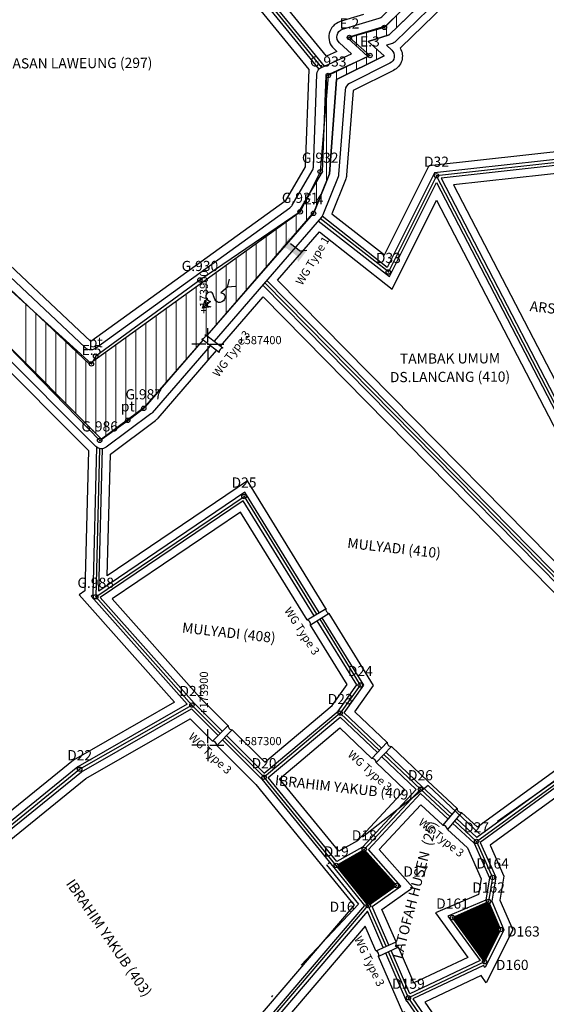
# Model space of a CAD drawing. Units: inches. Extents: x -394 to 7752, y 2694 to 8634.
# Drawn here: x 6416 to 6447, y 6843 to 6902 of the extents above; entities that cross this region are included whole.
import ezdxf
from ezdxf.enums import TextEntityAlignment as Align

# ---------------------------------------------------------------- set-up
doc = ezdxf.new("R2010")
doc.units = ezdxf.units.IN
doc.header["$MEASUREMENT"] = 0
doc.linetypes.add('DASHDOT', pattern=[1, 0.5, -0.25, 0, -0.25])
for name, color, linetype in [('BANGUNAN', 5, 'Continuous'), ('BATAS DESA', 6, 'Continuous'), ('BULAT1', 7, 'Continuous'), ('Double', 144, 'Continuous'), ('Grid', 7, 'Continuous'), ('Nama 1', 7, 'Continuous'), ('PATOK1', 7, 'Continuous'), ('Sal_existing', 7, 'Continuous'), ('tambak', 4, 'Continuous'), ('Tanggul', 7, 'Continuous')]:
    doc.layers.add(name, color=color, linetype=linetype)
doc.styles.add('L100', font='simplex.shx', dxfattribs={"height": 2.54})
doc.styles.add('L80', font='simplex.shx', dxfattribs={"height": 2.03})

msp = doc.modelspace()

# ---------------------------------------------------------------- hatches: boundary and pattern name
at = {"layer": 'BATAS DESA'}
h = msp.add_hatch(color=6, dxfattribs=at)
h.paths.add_polyline_path([(6431.781, 6889.007), (6431.26, 6888.319), (6431.643, 6888.346), (6431.858, 6888.63)])
h.paths.add_polyline_path([(6432.452, 6888.182), (6432.234, 6887.898), (6432.311, 6887.521), (6432.833, 6888.209)])
msp.add_hatch(color=6, dxfattribs=at).paths.add_polyline_path([(6431.86, 6888.631), (6431.642, 6888.345), (6432.233, 6887.897), (6432.452, 6888.182)])

# ---------------------------------------------------------------- linework, layer by layer
at = {"layer": 'BANGUNAN', "lineweight": -3}
for points in [[(6428.576, 6886.068), (6428.089, 6886.022), (6428.213, 6886.496)], [(6428.089, 6886.022), (6427.694, 6885.687)], [(6427.069, 6885.158), (6426.598, 6884.758)]]:
    msp.add_lwpolyline(points, dxfattribs=at)
msp.add_lwpolyline([(6426.598, 6884.758), (6426.756, 6885.243), (6426.789, 6884.92), (6427.102, 6884.835)], close=True, dxfattribs=at)
msp.add_open_spline([(6427.694, 6885.687), (6427.786, 6885.654), (6427.964, 6885.59), (6427.942, 6885.22), (6427.513, 6884.997), (6427.273, 6885.381), (6427.189, 6885.831), (6426.736, 6885.625), (6426.822, 6885.281), (6426.985, 6885.2), (6427.069, 6885.158)], degree=3, knots=[0, 0, 0, 0, 2.19934, 4.268021, 7.681409, 11.019393, 13.992759, 16.863103, 18.986773, 21.280737, 21.280737, 21.280737, 21.280737], dxfattribs=at)
at = {"layer": 'BATAS DESA', "color": 6}
for p, q in [((6431.86, 6888.631), (6432.452, 6888.182)), ((6432.833, 6888.209), (6432.449, 6888.182))]:
    msp.add_line(p, q, dxfattribs=at)
at = {"layer": 'BATAS DESA', "linetype": 'DASHDOT', "lineweight": 30, "ltscale": 10}
msp.add_lwpolyline([(6448.338, 6856.919), (6443.169, 6853.296), (6440.102, 6856.188), (6434.024, 6851.437), (6435.928, 6849.084), (6422.069, 6834.341)], dxfattribs=at)
at = {"layer": 'BATAS DESA', "linetype": 'DASHDOT', "lineweight": 5, "ltscale": 10}
msp.add_lwpolyline([(6448.338, 6856.919), (6443.169, 6853.296), (6440.102, 6856.188), (6434.024, 6851.437), (6435.928, 6849.084), (6422.069, 6834.341)], dxfattribs=at)
at = {"layer": 'BULAT1', "color": 1, "ltscale": 10}
for centre in [(6437.479, 6901.57), (6435.388, 6900.965), (6436.615, 6899.887), (6434.119, 6898.69), (6433.639, 6892.93), (6440.599, 6892.69), (6432.439, 6890.53), (6433.244, 6890.44), (6437.719, 6886.93), (6426.439, 6886.45), (6419.946, 6881.425), (6420.199, 6881.89), (6423.079, 6878.77), (6422.119, 6878.05), (6420.439, 6876.85), (6429.079, 6873.49), (6420.199, 6867.49), (6436.039, 6862.21), (6425.959, 6861.01), (6434.839, 6860.53), (6419.239, 6857.17), (6430.279, 6856.69), (6439.639, 6855.97), (6442.999, 6852.85), (6436.279, 6852.37), (6434.599, 6851.41), (6438.199, 6850.21), (6443.959, 6850.69), (6436.519, 6849.01), (6443.719, 6849.25), (6441.559, 6848.29), (6444.439, 6847.57), (6443.479, 6845.65), (6438.919, 6843.49)]:
    msp.add_circle(centre, 0.132, dxfattribs=at)
for p in [(6437.479, 6901.57), (6435.388, 6900.965), (6436.615, 6899.887), (6434.119, 6898.69), (6433.639, 6892.93), (6440.599, 6892.69), (6432.439, 6890.53), (6433.244, 6890.44), (6437.719, 6886.93), (6426.439, 6886.45), (6420.199, 6881.89), (6419.946, 6881.425), (6423.079, 6878.77), (6422.119, 6878.05), (6420.439, 6876.85), (6429.079, 6873.49), (6420.199, 6867.49), (6436.039, 6862.21), (6425.959, 6861.01), (6434.839, 6860.53), (6419.239, 6857.17), (6430.279, 6856.69), (6439.639, 6855.97), (6442.999, 6852.85), (6436.279, 6852.37), (6434.599, 6851.41), (6443.959, 6850.69), (6438.199, 6850.21), (6443.719, 6849.25), (6436.519, 6849.01), (6441.559, 6848.29), (6444.439, 6847.57), (6443.479, 6845.65), (6438.919, 6843.49)]:
    msp.add_point(p, dxfattribs=at)
at = {"layer": 'Double', "color": 6}
for p, q in [((6427.586, 6882.104), (6426.545, 6882.915)), ((6426.771, 6883.196), (6427.812, 6882.384)), ((6432.867, 6866.105), (6433.991, 6866.797)), ((6434.175, 6866.488), (6433.051, 6865.796)), ((6427.198, 6858.843), (6428.126, 6859.781)), ((6428.378, 6859.524), (6427.449, 6858.586)), ((6436.74, 6857.817), (6437.641, 6858.782)), ((6437.9, 6858.532), (6436.999, 6857.567)), ((6440.983, 6853.807), (6441.835, 6854.816)), ((6442.106, 6854.579), (6441.255, 6853.571)), ((6436.983, 6846.298), (6438.184, 6846.845)), ((6438.328, 6846.515), (6437.127, 6845.968))]:
    msp.add_line(p, q, dxfattribs=at)
at = {"layer": 'Double', "color": 144}
for points in [[(6433.571, 6899.075), (6420.9, 6914.562), (6425.613, 6918.035), (6427.158, 6919.139), (6423.179, 6925.693), (6418.71, 6929.692), (6417.843, 6929.475), (6407.901, 6926.871), (6407.199, 6924.647), (6411.077, 6919.8), (6406.505, 6914.987), (6410.84, 6908.002), (6403.552, 6902.763)], [(6433.888, 6899.256), (6421.418, 6914.497), (6425.824, 6917.744), (6427.639, 6919.04), (6427.637, 6919.045), (6432.404, 6922.677), (6434.556, 6919.807), (6439.354, 6922.926), (6442.935, 6917.417), (6443.89, 6917.894), (6444.44, 6916.978), (6438.837, 6912.893)], [(6455.618, 6917.68), (6462.91, 6907.606), (6459.796, 6905.21), (6461.265, 6903.006), (6458.738, 6898.87), (6457.589, 6898.87), (6449.18, 6893.824), (6440.482, 6892.858), (6437.656, 6887.207), (6433.759, 6890.265)], [(6455.636, 6883.441), (6453.767, 6885.725), (6453.745, 6885.709), (6449.143, 6893.458), (6440.879, 6892.54), (6450.485, 6874.031), (6456.329, 6879.874), (6457.845, 6880.74), (6455.864, 6883.162)], [(6433.527, 6889.99), (6437.781, 6886.652), (6440.602, 6892.293), (6450.392, 6873.429), (6450.442, 6873.478), (6455.953, 6868.206), (6459.56, 6871.333), (6464.338, 6867.272), (6470.352, 6870.639), (6475.878, 6867.036), (6478.535, 6868.727), (6480.094, 6868.059), (6484.301, 6863.617), (6484.137, 6863.288), (6483.181, 6862.571), (6479.988, 6856.922), (6482.387, 6853.323), (6479.098, 6847.686), (6475.432, 6844.478), (6472.782, 6848.306)], [(6472.577, 6848.602), (6471.185, 6850.612), (6468.626, 6851.124), (6466.199, 6848.94), (6459.854, 6848), (6458.141, 6849.468), (6455.997, 6848.277), (6448.515, 6856.695), (6453.56, 6862.942), (6430.438, 6886.423)], [(6430.202, 6886.15), (6453.078, 6862.918), (6448.154, 6856.821), (6443.013, 6853.082), (6441.796, 6854.212)], [(6420.248, 6876.45), (6420.021, 6867.587), (6419.928, 6867.524), (6425.677, 6861.056), (6419.137, 6857.319), (6411.58, 6851.179), (6409.637, 6853.399)], [(6433.577, 6866.542), (6429.133, 6873.744), (6420.388, 6867.835), (6420.606, 6876.356)], [(6433.27, 6866.354), (6429.024, 6873.236), (6420.47, 6867.456), (6426.09, 6861.133), (6427.786, 6859.437)], [(6437.311, 6858.429), (6435.076, 6860.552), (6436.255, 6862.202), (6433.766, 6866.236)], [(6434.705, 6860.653), (6435.823, 6862.217), (6433.459, 6866.047)], [(6407.601, 6846.287), (6411.683, 6850.799), (6419.341, 6857.021), (6425.929, 6860.785), (6427.533, 6859.181)], [(6428.04, 6859.183), (6430.289, 6856.934), (6434.705, 6860.653)], [(6437.327, 6857.918), (6439.385, 6855.962), (6436.166, 6852.512), (6434.642, 6851.642), (6430.53, 6856.666), (6434.832, 6860.288), (6437.066, 6858.166)], [(6427.787, 6858.927), (6430.145, 6856.569)], [(6439.763, 6856.1), (6437.572, 6858.181)], [(6430.145, 6856.569), (6434.459, 6851.296)], [(6466.443, 6830.511), (6467.477, 6831.724), (6456.73, 6843.188), (6456.974, 6845.145), (6455.804, 6847.953), (6448.253, 6856.448), (6443.222, 6852.79), (6444.145, 6850.713), (6443.905, 6849.272), (6444.637, 6847.564), (6443.507, 6845.304), (6443.421, 6845.423), (6439.187, 6843.418), (6443.864, 6836.637)], [(6437.744, 6846.644), (6436.742, 6848.948), (6438.466, 6850.18), (6436.522, 6852.367), (6439.648, 6855.716), (6441.3, 6854.182)], [(6441.532, 6854.457), (6439.762, 6856.101)], [(6441.564, 6853.937), (6442.849, 6852.743), (6443.772, 6850.666), (6443.551, 6849.339), (6441.281, 6848.366), (6443.206, 6845.719), (6439.01, 6843.732), (6437.887, 6846.314)], [(6434.459, 6851.297), (6436.285, 6849.013), (6426.545, 6837.61), (6422.85, 6833.71)], [(6437.416, 6846.495), (6436.469, 6848.674), (6426.91, 6837.483), (6431.572, 6831.337)], [(6435.387, 6829.34), (6443.48, 6836.558), (6438.858, 6843.262), (6438.828, 6843.247), (6437.559, 6846.165)]]:
    msp.add_lwpolyline(points, dxfattribs=at)
at = {"layer": 'Double', "color": 6}
for points in [[(6455.271, 6883.128), (6453.681, 6885.071), (6453.6, 6885.012), (6448.889, 6892.947), (6441.628, 6892.14), (6450.609, 6874.834), (6456.035, 6880.259), (6457.114, 6880.876), (6455.499, 6882.85)], [(6454.202, 6862.973), (6431.091, 6886.444), (6433.59, 6889.33), (6437.948, 6885.911), (6440.61, 6891.236), (6450.268, 6872.626)], [(6427.67, 6882.495), (6430.224, 6885.443), (6452.435, 6862.886), (6447.82, 6857.172), (6443.05, 6853.703), (6442.106, 6854.579)], [(6432.862, 6866.102), (6428.878, 6872.558), (6421.193, 6867.365), (6426.439, 6861.463), (6428.126, 6859.776)], [(6437.641, 6858.778), (6435.709, 6860.613), (6436.831, 6862.183), (6434.175, 6866.488)], [(6428.378, 6859.524), (6430.317, 6857.585), (6434.35, 6860.981), (6435.247, 6862.236), (6433.051, 6865.796)], [(6408.304, 6846.349), (6412.014, 6850.449), (6419.613, 6856.623), (6425.849, 6860.187), (6427.195, 6858.84)], [(6436.999, 6857.567), (6438.71, 6855.942), (6435.865, 6852.893), (6434.756, 6852.26), (6431.202, 6856.604), (6434.812, 6859.645), (6436.738, 6857.815)], [(6427.449, 6858.586), (6429.789, 6856.246), (6434.086, 6850.995), (6435.663, 6849.023), (6426.188, 6837.931), (6422.815, 6834.371), (6415.787, 6840.377)], [(6441.842, 6854.824), (6440.091, 6856.451), (6437.9, 6858.532)], [(6466.085, 6830.831), (6466.834, 6831.709), (6456.225, 6843.024), (6456.482, 6845.078), (6455.392, 6847.694), (6448.183, 6855.804), (6443.819, 6852.63), (6444.642, 6850.777), (6444.402, 6849.332), (6445.166, 6847.548), (6443.584, 6844.384), (6443.267, 6844.819), (6439.903, 6843.226), (6444.25, 6836.922), (6445.716, 6835.059)], [(6438.18, 6846.843), (6437.337, 6848.783), (6439.18, 6850.099), (6437.171, 6852.359), (6439.672, 6855.038), (6440.989, 6853.815)], [(6441.254, 6853.57), (6442.451, 6852.458), (6443.275, 6850.603), (6443.121, 6849.677), (6440.538, 6848.571), (6442.477, 6845.905), (6439.252, 6844.378), (6438.324, 6846.513)], [(6435.345, 6829.945), (6442.845, 6836.635), (6438.694, 6842.653), (6438.585, 6842.601), (6437.123, 6845.966)]]:
    msp.add_lwpolyline(points, dxfattribs=at)
for points in [[(6392.931, 6878.347), (6397.148, 6881.516), (6408.037, 6887.992, 0.000062), (6408.037, 6887.992), (6419.763, 6876.25), (6419.548, 6867.846), (6419.205, 6867.615), (6424.925, 6861.179), (6418.864, 6857.716), (6411.636, 6851.843), (6409.995, 6853.719)], [(6433.986, 6866.794), (6429.279, 6874.422), (6420.891, 6868.754), (6421.078, 6876.036), (6423.787, 6878.045, 0.054771), (6423.94, 6878.188), (6427.434, 6882.222)], [(6436.979, 6846.296), (6436.335, 6847.778), (6427.526, 6837.465), (6431.608, 6832.084, 0.23108), (6431.984, 6831.894, -0.144641), (6432.803, 6831.64), (6435.345, 6829.945)]]:
    msp.add_lwpolyline(points, format="xyb", dxfattribs=at)
at = {"layer": 'Double', "color": 144}
for points in [[(6436.241, 6852.141), (6434.871, 6851.358), (6436.553, 6849.255), (6437.931, 6850.24)], [(6444.24, 6847.576), (6443.45, 6845.995), (6441.837, 6848.213), (6443.637, 6848.984)]]:
    msp.add_lwpolyline(points, close=True, dxfattribs=at)
at = {"layer": 'Double', "color": 6}
for centre, radius, start, end in [((6426.525, 6883.162), 0.248, 274.62111, 7.70753), ((6427.847, 6882.125), 0.262, 97.7239, 184.65531), ((6434.23, 6866.73), 0.248, 164.15038, 257.23679), ((6432.795, 6865.854), 0.262, 347.25317, 74.18458), ((6428.374, 6859.772), 0.248, 177.82683, 270.91325), ((6427.188, 6858.582), 0.262, 0.92962, 87.86103), ((6437.889, 6858.78), 0.248, 179.51331, 272.59973), ((6436.738, 6857.555), 0.262, 2.6161, 89.54751), ((6442.083, 6854.826), 0.248, 182.34729, 275.43371), ((6440.994, 6853.546), 0.262, 5.45008, 92.38149), ((6438.413, 6846.748), 0.248, 157.03058, 250.117), ((6436.881, 6846.057), 0.262, 340.13337, 67.06478)]:
    msp.add_arc(centre, radius, start, end, dxfattribs=at)
at = {"layer": 'Grid', "color": 3, "linetype": 'DASHDOT', "lineweight": 30, "ltscale": 10}
for points in [[(6426.919, 6882.73), (6426.919, 6883.57)], [(6426.799, 6882.61), (6425.959, 6882.61)], [(6426.919, 6882.49), (6426.919, 6881.65)], [(6427.039, 6882.61), (6427.879, 6882.61)], [(6426.919, 6858.73), (6426.919, 6859.57)], [(6426.799, 6858.61), (6425.959, 6858.61)], [(6426.919, 6858.49), (6426.919, 6857.65)], [(6427.039, 6858.61), (6427.879, 6858.61)]]:
    msp.add_lwpolyline(points, dxfattribs=at)
for p in [(6426.919, 6882.61), (6426.919, 6858.61)]:
    msp.add_point(p, dxfattribs=at)
at = {"layer": 'Sal_existing', "color": 1, "lineweight": 30}
for p, q in [((6455.54, 6918.374), (6437.776, 6901.133)), ((6437.572, 6901.663), (6446.72, 6910.643)), ((6435.256, 6900.965), (6437.572, 6901.663)), ((6436.495, 6899.832), (6435.256, 6900.965)), ((6437.776, 6901.133), (6436.511, 6900.728)), ((6436.511, 6900.728), (6437.473, 6899.869)), ((6433.987, 6898.695), (6436.495, 6899.832)), ((6437.473, 6899.869), (6434.62, 6898.448)), ((6433.771, 6892.93), (6433.987, 6898.695)), ((6434.62, 6898.448), (6434.192, 6892.815)), ((6406.174, 6894.269), (6419.814, 6881.425)), ((6432.33, 6890.455), (6433.771, 6892.93)), ((6434.192, 6892.815), (6433.293, 6890.563)), ((6419.814, 6881.425), (6432.33, 6890.455)), ((6433.293, 6890.563), (6426.855, 6883.13)), ((6420.546, 6876.926), (6407.882, 6889.608)), ((6426.619, 6882.857), (6423.165, 6878.869)), ((6423.165, 6878.869), (6420.546, 6876.926))]:
    msp.add_line(p, q, dxfattribs=at)
at = {"layer": 'Sal_existing', "color": 1, "lineweight": -3, "ltscale": 10}
for points in [[(6446.668, 6910.69), (6437.479, 6901.57), (6435.388, 6900.965), (6436.615, 6899.887), (6434.119, 6898.69), (6433.639, 6892.93), (6432.439, 6890.53), (6426.439, 6886.45), (6420.199, 6881.89), (6419.946, 6881.425), (6409.463, 6890.937), (6406.174, 6894.269), (6402.919, 6902.53), (6400.039, 6906.61), (6393.062, 6914.223), (6391.639, 6916.45), (6383.239, 6928.93), (6381.038, 6930.19), (6377.959, 6940.45), (6376.519, 6940.21), (6375.559, 6939.01)], [(6426.868, 6883.12), (6433.244, 6890.44), (6434.192, 6892.815), (6434.62, 6898.448), (6437.473, 6899.869), (6436.511, 6900.728), (6437.776, 6901.133), (6450.209, 6913.108), (6455.405, 6918.477)], [(6388.773, 6877.611), (6391.879, 6879.01), (6396.439, 6882.37), (6407.239, 6888.85), (6408.014, 6889.608), (6420.439, 6876.85), (6422.119, 6878.05), (6423.079, 6878.77), (6426.631, 6882.848)]]:
    msp.add_lwpolyline(points, dxfattribs=at)
at = {"layer": 'Sal_existing', "color": 92, "lineweight": 5}
for points in [[(6438.21, 6901.554), (6438.21, 6902.288)], [(6437.61, 6901.08), (6437.61, 6901.699)], [(6435.81, 6900.459), (6435.81, 6901.132)], [(6436.41, 6899.911), (6436.41, 6901.312)], [(6437.01, 6900.888), (6437.01, 6901.493)], [(6436.41, 6899.339), (6436.41, 6899.794)], [(6437.01, 6899.638), (6437.01, 6900.283)], [(6435.21, 6898.741), (6435.21, 6899.249)], [(6435.81, 6899.04), (6435.81, 6899.521)], [(6434.01, 6892.358), (6434.01, 6898.705)], [(6434.61, 6898.306), (6434.61, 6898.977)], [(6433.41, 6890.855), (6433.41, 6892.309)], [(6432.81, 6890.005), (6432.81, 6891.279)], [(6432.21, 6889.312), (6432.21, 6890.369)], [(6431.61, 6888.619), (6431.61, 6889.936)], [(6431.01, 6887.926), (6431.01, 6889.503)], [(6429.81, 6886.541), (6429.81, 6888.637)], [(6430.41, 6887.234), (6430.41, 6889.07)], [(6429.21, 6885.848), (6429.21, 6888.204)], [(6428.61, 6885.155), (6428.61, 6887.771)], [(6427.41, 6883.77), (6427.41, 6886.906)], [(6428.01, 6884.462), (6428.01, 6887.339)], [(6426.81, 6883.077), (6426.81, 6886.473)], [(6425.61, 6881.691), (6425.61, 6885.607)], [(6426.21, 6882.384), (6426.21, 6886.04)], [(6416.01, 6881.469), (6416.01, 6885.007)], [(6425.01, 6880.998), (6425.01, 6885.174)], [(6416.61, 6880.869), (6416.61, 6884.442)], [(6424.41, 6880.306), (6424.41, 6884.741)], [(6417.21, 6880.268), (6417.21, 6883.878)], [(6423.21, 6878.92), (6423.21, 6883.875)], [(6423.81, 6879.613), (6423.81, 6884.308)], [(6417.81, 6879.667), (6417.81, 6883.313)], [(6422.61, 6878.457), (6422.61, 6883.442)], [(6418.41, 6879.066), (6418.41, 6882.748)], [(6422.01, 6878.012), (6422.01, 6883.01)], [(6419.01, 6878.465), (6419.01, 6882.183)], [(6420.81, 6877.122), (6420.81, 6882.144)], [(6421.41, 6877.567), (6421.41, 6882.577)], [(6419.61, 6877.864), (6419.61, 6881.618)], [(6420.21, 6877.264), (6420.21, 6881.711)]]:
    msp.add_lwpolyline(points, dxfattribs=at)
at = {"layer": 'tambak', "lineweight": -3, "ltscale": 10}
for points in [[(6427.399, 6919.09), (6425.719, 6917.89), (6421.159, 6914.53), (6433.718, 6899.179)], [(6457.773, 6898.69), (6449.239, 6893.65), (6440.599, 6892.69), (6437.719, 6886.93), (6433.634, 6890.134)], [(6450.439, 6873.73), (6440.599, 6892.69)], [(6472.431, 6848.496), (6471.079, 6850.45), (6468.679, 6850.93), (6466.279, 6848.77), (6459.799, 6847.81), (6458.119, 6849.25), (6455.959, 6848.05), (6448.279, 6856.69), (6453.319, 6862.93), (6430.32, 6886.287)], [(6420.426, 6876.365), (6420.199, 6867.49)], [(6427.659, 6859.309), (6425.959, 6861.01), (6420.199, 6867.49), (6429.079, 6873.49), (6433.424, 6866.448)], [(6433.613, 6866.142), (6436.039, 6862.21), (6434.839, 6860.53), (6437.189, 6858.297)], [(6411.559, 6850.93), (6419.239, 6857.17), (6425.959, 6861.01)], [(6434.839, 6860.53), (6430.279, 6856.69), (6427.914, 6859.055)], [(6437.45, 6858.049), (6439.639, 6855.97), (6441.416, 6854.32)], [(6437.58, 6846.57), (6436.519, 6849.01), (6434.599, 6851.41), (6430.279, 6856.69)], [(6441.68, 6854.074), (6442.999, 6852.85), (6448.279, 6856.69)], [(6434.599, 6851.41), (6436.279, 6852.37), (6439.639, 6855.97)], [(6442.999, 6852.85), (6443.959, 6850.69), (6443.719, 6849.25), (6444.439, 6847.57), (6443.479, 6845.65), (6438.919, 6843.49), (6437.723, 6846.239)], [(6431.41, 6831.253), (6426.679, 6837.49), (6436.519, 6849.01), (6438.199, 6850.21), (6436.279, 6852.37)], [(6434.803, 6851.155), (6435.67, 6852.022)], [(6434.822, 6851.131), (6435.769, 6852.078)], [(6434.841, 6851.108), (6435.868, 6852.135)], [(6434.859, 6851.084), (6435.967, 6852.192)], [(6434.878, 6851.06), (6436.066, 6852.248)], [(6434.897, 6851.037), (6436.164, 6852.304)], [(6434.916, 6851.013), (6436.182, 6852.28)], [(6434.935, 6850.99), (6436.205, 6852.26)], [(6434.954, 6850.966), (6436.233, 6852.246)], [(6434.973, 6850.943), (6436.268, 6852.238)], [(6434.991, 6850.919), (6436.315, 6852.243)], [(6435.01, 6850.895), (6436.376, 6852.261)], [(6435.029, 6850.872), (6436.396, 6852.238)], [(6435.048, 6850.848), (6436.416, 6852.216)], [(6435.067, 6850.825), (6436.436, 6852.193)], [(6435.086, 6850.801), (6436.456, 6852.171)], [(6435.105, 6850.778), (6436.475, 6852.148)], [(6435.123, 6850.754), (6436.495, 6852.126)], [(6435.142, 6850.73), (6436.515, 6852.104)], [(6435.161, 6850.707), (6436.535, 6852.081)], [(6435.18, 6850.683), (6436.555, 6852.059)], [(6435.199, 6850.66), (6436.575, 6852.036)], [(6435.218, 6850.636), (6436.595, 6852.014)], [(6434.69, 6851.296), (6435.076, 6851.682)], [(6434.709, 6851.273), (6435.175, 6851.739)], [(6434.722, 6851.456), (6434.779, 6851.513)], [(6434.726, 6851.375), (6434.977, 6851.626)], [(6434.727, 6851.249), (6435.274, 6851.796)], [(6434.73, 6851.421), (6434.878, 6851.569)], [(6434.746, 6851.225), (6435.373, 6851.852)], [(6434.765, 6851.202), (6435.472, 6851.909)], [(6434.784, 6851.178), (6435.571, 6851.965)], [(6435.237, 6850.613), (6436.615, 6851.991)], [(6435.255, 6850.589), (6436.635, 6851.969)], [(6435.274, 6850.565), (6436.655, 6851.946)], [(6435.293, 6850.542), (6436.675, 6851.924)], [(6435.312, 6850.518), (6436.695, 6851.901)], [(6435.331, 6850.495), (6436.715, 6851.879)], [(6435.35, 6850.471), (6436.735, 6851.856)], [(6435.369, 6850.448), (6436.755, 6851.834)], [(6435.387, 6850.424), (6436.775, 6851.812)], [(6435.406, 6850.4), (6436.795, 6851.789)], [(6435.425, 6850.377), (6436.815, 6851.767)], [(6435.444, 6850.353), (6436.835, 6851.744)], [(6435.463, 6850.33), (6436.855, 6851.722)], [(6435.482, 6850.306), (6436.875, 6851.699)], [(6435.501, 6850.283), (6436.895, 6851.677)], [(6435.519, 6850.259), (6436.915, 6851.654)], [(6435.538, 6850.235), (6436.935, 6851.632)], [(6435.557, 6850.212), (6436.955, 6851.609)], [(6435.576, 6850.188), (6436.975, 6851.587)], [(6435.595, 6850.165), (6436.995, 6851.564)], [(6435.614, 6850.141), (6437.015, 6851.542)], [(6435.633, 6850.118), (6437.035, 6851.52)], [(6435.651, 6850.094), (6437.054, 6851.497)], [(6435.67, 6850.07), (6437.074, 6851.475)], [(6435.689, 6850.047), (6437.094, 6851.452)], [(6435.708, 6850.023), (6437.114, 6851.43)], [(6435.727, 6850), (6437.134, 6851.407)], [(6435.746, 6849.976), (6437.154, 6851.385)], [(6435.765, 6849.953), (6437.174, 6851.362)], [(6435.783, 6849.929), (6437.194, 6851.34)], [(6435.802, 6849.905), (6437.214, 6851.317)], [(6435.821, 6849.882), (6437.234, 6851.295)], [(6435.84, 6849.858), (6437.254, 6851.272)], [(6435.859, 6849.835), (6437.274, 6851.25)], [(6435.878, 6849.811), (6437.294, 6851.228)], [(6435.897, 6849.788), (6437.314, 6851.205)], [(6435.915, 6849.764), (6437.334, 6851.183)], [(6435.934, 6849.74), (6437.354, 6851.16)], [(6435.953, 6849.717), (6437.374, 6851.138)], [(6435.972, 6849.693), (6437.394, 6851.115)], [(6435.991, 6849.67), (6437.414, 6851.093)], [(6436.01, 6849.646), (6437.434, 6851.07)], [(6436.028, 6849.623), (6437.454, 6851.048)], [(6436.047, 6849.599), (6437.474, 6851.025)], [(6436.066, 6849.575), (6437.494, 6851.003)], [(6436.085, 6849.552), (6437.514, 6850.98)], [(6436.104, 6849.528), (6437.534, 6850.958)], [(6436.123, 6849.505), (6437.554, 6850.936)], [(6436.142, 6849.481), (6437.574, 6850.913)], [(6436.16, 6849.458), (6437.594, 6850.891)], [(6436.179, 6849.434), (6437.613, 6850.868)], [(6436.198, 6849.41), (6437.633, 6850.846)], [(6436.217, 6849.387), (6437.653, 6850.823)], [(6436.236, 6849.363), (6437.673, 6850.801)], [(6436.255, 6849.34), (6437.693, 6850.778)], [(6436.274, 6849.316), (6437.713, 6850.756)], [(6436.292, 6849.293), (6437.733, 6850.733)], [(6436.311, 6849.269), (6437.753, 6850.711)], [(6436.33, 6849.245), (6437.773, 6850.688)], [(6436.349, 6849.222), (6437.793, 6850.666)], [(6436.368, 6849.198), (6437.813, 6850.644)], [(6436.387, 6849.175), (6437.833, 6850.621)], [(6436.406, 6849.151), (6437.853, 6850.599)], [(6436.424, 6849.128), (6437.873, 6850.576)], [(6436.473, 6849.133), (6437.893, 6850.554)], [(6436.523, 6849.142), (6437.913, 6850.531)], [(6436.559, 6849.135), (6437.933, 6850.509)], [(6436.588, 6849.122), (6437.953, 6850.486)], [(6436.612, 6849.103), (6437.973, 6850.464)], [(6436.667, 6849.116), (6437.993, 6850.441)], [(6436.816, 6849.222), (6438.013, 6850.419)], [(6436.964, 6849.328), (6438.033, 6850.396)], [(6437.113, 6849.434), (6438.053, 6850.374)], [(6437.261, 6849.54), (6438.073, 6850.352)], [(6437.41, 6849.646), (6438.093, 6850.329)], [(6437.558, 6849.752), (6438.089, 6850.283)], [(6437.706, 6849.858), (6438.067, 6850.219)], [(6437.855, 6849.964), (6438.07, 6850.179)], [(6438.003, 6850.07), (6438.082, 6850.149)], [(6443.479, 6845.65), (6441.559, 6848.29), (6443.719, 6849.25)], [(6441.974, 6847.719), (6443.333, 6849.078)], [(6441.992, 6847.694), (6443.409, 6849.112)], [(6442.01, 6847.67), (6443.486, 6849.146)], [(6442.027, 6847.645), (6443.562, 6849.18)], [(6442.045, 6847.621), (6443.606, 6849.181)], [(6442.063, 6847.596), (6443.624, 6849.157)], [(6442.081, 6847.572), (6443.648, 6849.138)], [(6442.099, 6847.547), (6443.676, 6849.125)], [(6442.117, 6847.523), (6443.712, 6849.118)], [(6442.135, 6847.498), (6443.761, 6849.125)], [(6442.152, 6847.473), (6443.782, 6849.103)], [(6442.17, 6847.449), (6443.795, 6849.073)], [(6441.652, 6848.161), (6441.958, 6848.467)], [(6441.67, 6848.137), (6442.035, 6848.501)], [(6441.688, 6848.112), (6442.111, 6848.535)], [(6441.706, 6848.087), (6442.188, 6848.569)], [(6441.724, 6848.063), (6442.264, 6848.603)], [(6441.742, 6848.038), (6442.34, 6848.637)], [(6441.759, 6848.014), (6442.417, 6848.671)], [(6441.777, 6847.989), (6442.493, 6848.705)], [(6441.795, 6847.965), (6442.569, 6848.739)], [(6441.813, 6847.94), (6442.646, 6848.773)], [(6441.831, 6847.916), (6442.722, 6848.807)], [(6441.849, 6847.891), (6442.799, 6848.841)], [(6441.867, 6847.866), (6442.875, 6848.875)], [(6441.885, 6847.842), (6442.951, 6848.909)], [(6441.902, 6847.817), (6443.028, 6848.943)], [(6441.92, 6847.793), (6443.104, 6848.976)], [(6441.938, 6847.768), (6443.18, 6849.01)], [(6441.956, 6847.744), (6443.257, 6849.044)], [(6442.188, 6847.424), (6443.807, 6849.043)], [(6442.206, 6847.4), (6443.82, 6849.014)], [(6442.224, 6847.375), (6443.833, 6848.984)], [(6442.242, 6847.351), (6443.845, 6848.954)], [(6442.26, 6847.326), (6443.858, 6848.925)], [(6442.278, 6847.301), (6443.871, 6848.895)], [(6442.295, 6847.277), (6443.884, 6848.865)], [(6442.313, 6847.252), (6443.896, 6848.835)], [(6442.331, 6847.228), (6443.909, 6848.806)], [(6442.349, 6847.203), (6443.922, 6848.776)], [(6442.367, 6847.179), (6443.935, 6848.746)], [(6442.385, 6847.154), (6443.947, 6848.717)], [(6442.403, 6847.13), (6443.96, 6848.687)], [(6442.42, 6847.105), (6443.973, 6848.657)], [(6442.438, 6847.08), (6443.985, 6848.628)], [(6442.456, 6847.056), (6443.998, 6848.598)], [(6442.474, 6847.031), (6444.011, 6848.568)], [(6442.492, 6847.007), (6444.024, 6848.538)], [(6442.51, 6846.982), (6444.036, 6848.509)], [(6442.528, 6846.958), (6444.049, 6848.479)], [(6441.674, 6848.225), (6441.882, 6848.433)], [(6441.687, 6848.323), (6441.729, 6848.366)], [(6441.691, 6848.284), (6441.806, 6848.399)], [(6442.545, 6846.933), (6444.062, 6848.449)], [(6442.563, 6846.908), (6444.075, 6848.42)], [(6442.581, 6846.884), (6444.087, 6848.39)], [(6442.599, 6846.859), (6444.1, 6848.36)], [(6442.617, 6846.835), (6444.113, 6848.331)], [(6442.635, 6846.81), (6444.125, 6848.301)], [(6442.653, 6846.786), (6444.138, 6848.271)], [(6442.671, 6846.761), (6444.151, 6848.241)], [(6442.688, 6846.737), (6444.164, 6848.212)], [(6442.706, 6846.712), (6444.176, 6848.182)], [(6442.724, 6846.687), (6444.189, 6848.152)], [(6442.742, 6846.663), (6444.202, 6848.123)], [(6442.76, 6846.638), (6444.215, 6848.093)], [(6442.778, 6846.614), (6444.227, 6848.063)], [(6442.796, 6846.589), (6444.24, 6848.034)], [(6442.813, 6846.565), (6444.253, 6848.004)], [(6442.831, 6846.54), (6444.265, 6847.974)], [(6442.849, 6846.515), (6444.278, 6847.944)], [(6442.867, 6846.491), (6444.291, 6847.915)], [(6442.885, 6846.466), (6444.304, 6847.885)], [(6442.903, 6846.442), (6444.316, 6847.855)], [(6442.921, 6846.417), (6444.329, 6847.826)], [(6442.938, 6846.393), (6444.342, 6847.796)], [(6442.956, 6846.368), (6444.355, 6847.766)], [(6442.974, 6846.344), (6444.367, 6847.737)], [(6442.992, 6846.319), (6444.38, 6847.707)], [(6443.01, 6846.294), (6444.309, 6847.593)], [(6443.028, 6846.27), (6444.308, 6847.55)], [(6443.046, 6846.245), (6444.318, 6847.517)], [(6443.064, 6846.221), (6444.333, 6847.49)], [(6443.081, 6846.196), (6444.354, 6847.469)], [(6443.099, 6846.172), (6444.379, 6847.452)], [(6443.117, 6846.147), (6444.338, 6847.368)], [(6443.135, 6846.122), (6444.295, 6847.283)], [(6443.153, 6846.098), (6444.253, 6847.198)], [(6443.171, 6846.073), (6444.21, 6847.113)], [(6443.189, 6846.049), (6444.168, 6847.028)], [(6443.206, 6846.024), (6444.126, 6846.943)], [(6443.224, 6846), (6444.083, 6846.859)], [(6443.242, 6845.975), (6444.041, 6846.774)], [(6443.26, 6845.951), (6443.998, 6846.689)], [(6443.278, 6845.926), (6443.956, 6846.604)], [(6443.296, 6845.901), (6443.914, 6846.519)], [(6443.314, 6845.877), (6443.871, 6846.434)], [(6443.331, 6845.852), (6443.829, 6846.349)], [(6443.349, 6845.828), (6443.786, 6846.265)], [(6443.367, 6845.803), (6443.744, 6846.18)], [(6443.385, 6845.779), (6443.701, 6846.095)], [(6443.413, 6845.764), (6443.659, 6846.01)], [(6443.473, 6845.782), (6443.617, 6845.925)], [(6443.511, 6845.778), (6443.574, 6845.84)], [(6445.216, 6834.628), (6443.719, 6836.53), (6438.919, 6843.49)]]:
    msp.add_lwpolyline(points, dxfattribs=at)
at = {"layer": 'Tanggul', "color": 6}
msp.add_lwpolyline([(6404.132, 6902.589), (6411.485, 6907.874), (6407.108, 6914.925), (6411.714, 6919.773), (6407.734, 6924.747), (6408.279, 6926.474), (6417.962, 6929.01), (6418.579, 6929.165), (6422.806, 6925.383), (6426.517, 6919.271), (6425.331, 6918.424), (6420.208, 6914.649), (6432.968, 6899.054), (6432.749, 6893.226), (6431.548, 6891.164), (6419.901, 6882.761), (6407.055, 6894.857), (6404.132, 6902.589)], close=True, dxfattribs=at)
at = {"layer": 'Tanggul', "color": 4}
for points in [[(6466.644, 6924.577), (6465.558, 6926.014, 0.492413), (6464.797, 6926.02), (6464.548, 6925.703, -0.05699), (6464.472, 6925.625), (6459.031, 6921.235), (6455.932, 6917.985), (6438.148, 6900.725, -0.115707), (6437.96, 6900.612), (6437.599, 6900.497), (6437.92, 6900.21, -0.530165), (6437.814, 6899.422), (6435.391, 6898.215, 0.264034), (6435.126, 6897.822), (6434.742, 6892.762, -0.076135), (6434.709, 6892.621), (6433.801, 6890.347, -0.083665), (6433.718, 6890.211), (6427.291, 6882.79)], [(6427.055, 6882.517), (6423.578, 6878.502, -0.054771), (6423.501, 6878.431), (6420.825, 6876.446, -0.371922), (6420.2, 6876.492), (6408.377, 6888.331, 0.343324), (6407.792, 6888.405), (6396.902, 6881.928), (6392.261, 6878.444, -0.05905), (6392.163, 6878.388), (6388.997, 6877.019)]]:
    msp.add_lwpolyline(points, format="xyb", dxfattribs=at)
at = {"layer": 'Tanggul', "color": 6}
msp.add_lwpolyline([(6436.227, 6902.335), (6434.837, 6901.917, 0.582022), (6434.466, 6900.289), (6434.644, 6900.126), (6434.026, 6899.846), (6422.109, 6914.41), (6426.106, 6917.355), (6428.281, 6918.909), (6428.271, 6918.925), (6432.31, 6922.002), (6434.441, 6919.16), (6439.214, 6922.262), (6442.767, 6916.796), (6443.707, 6917.266), (6443.802, 6917.108), (6438.562, 6913.287)], format="xyb", dxfattribs=at)
msp.add_lwpolyline([(6434.345, 6890.415), (6437.49, 6887.948), (6440.169, 6893.306), (6449.023, 6894.29), (6457.456, 6899.35), (6458.469, 6899.35), (6460.696, 6902.994), (6459.148, 6905.317), (6462.248, 6907.702), (6455.554, 6916.95), (6438.482, 6900.381, -0.018238), (6438.43, 6900.334, -0.432824), (6438.028, 6898.993), (6435.605, 6897.785), (6435.22, 6892.726, -0.076135), (6435.154, 6892.443), (6434.345, 6890.415)], format="xyb", close=True, dxfattribs=at)
at = {"layer": 'Tanggul', "color": 4, "ltscale": 10}
msp.add_lwpolyline([(6392.104, 6916.747), (6393.479, 6914.595, 0.043293), (6393.53, 6914.53), (6400.466, 6906.961), (6403.501, 6902.85, -0.068731), (6403.564, 6902.734), (6406.606, 6894.687, 0.113999), (6406.726, 6894.507), (6419.572, 6882.411, 0.359467), (6420.182, 6882.372), (6431.829, 6890.775, 0.104972), (6431.963, 6890.923), (6433.164, 6892.985, 0.123107), (6433.229, 6893.208), (6433.437, 6898.76, -0.284175), (6433.718, 6899.179), (6435.505, 6899.989), (6434.79, 6900.643, -0.582022), (6434.976, 6901.457), (6437.17, 6902.118, 0.121508), (6437.367, 6902.235), (6446.309, 6911.013)], format="xyb", dxfattribs=at)

# ---------------------------------------------------------------- texts
at = {"layer": 'Grid', "color": 3, "linetype": 'DASHDOT', "lineweight": 30, "ltscale": 10, "style": 'L80'}
for p in [(6426.919, 6885.73), (6426.919, 6861.73)]:
    msp.add_text('+173900', height=0.4872, rotation=90, dxfattribs=at).set_placement(p, align=Align.CENTER)
for s, p in [('+587400', (6430.039, 6882.61)), ('+587300', (6430.039, 6858.61))]:
    msp.add_text(s, height=0.4872, dxfattribs=at).set_placement(p, align=Align.CENTER)
at = {"layer": 'Nama 1', "ltscale": 10, "style": 'L100'}
for s, rotation, p in [('HASAN LAWEUNG (297)', 0.24952, (6419.104, 6899.431)), ('ARSYAD (429)', 353.59173, (6448.769, 6884.606)), ('TAMBAK UMUM', 0.24952, (6441.409, 6881.756)), ('DS.LANCANG (410)', 0.24952, (6441.409, 6880.654)), ('MULYADI (410)', 353.59173, (6438.065, 6870.407)), ('MULYADI (408)', 353.59173, (6428.174, 6865.341)), ('IBRAHIM YAKUB (409)', 353.59173, (6435.065, 6856.061)), ('LATOFAH HUSEN  (25)', 75.30729, (6439.306, 6849.951)), ('IBRAHIM YAKUB (403)', 304.52789, (6420.998, 6847.076))]:
    msp.add_text(s, height=0.6096, rotation=rotation, dxfattribs=at).set_placement(p, align=Align.MIDDLE_CENTER)
at = {"layer": 'PATOK1', "color": 3, "ltscale": 10, "style": 'L100'}
for s, p in [('E.2', (6435.388, 6901.805)), ('E.3', (6436.615, 6900.727)), ('G.933', (6434.119, 6899.53)), ('G.932', (6433.639, 6893.77)), ('D32', (6440.599, 6893.53)), ('G.931', (6432.439, 6891.37)), ('E.4', (6433.244, 6891.28)), ('D33', (6437.719, 6887.77)), ('G.930', (6426.439, 6887.29)), ('pt', (6420.199, 6882.73)), ('E.5', (6419.946, 6882.265)), ('G.987', (6423.079, 6879.61)), ('pt', (6422.119, 6878.89)), ('G.986', (6420.439, 6877.69)), ('D25', (6429.079, 6874.33)), ('G.988', (6420.199, 6868.33)), ('D24', (6436.039, 6863.05)), ('D21', (6425.959, 6861.85)), ('D23', (6434.839, 6861.37)), ('D22', (6419.239, 6858.01)), ('D20', (6430.279, 6857.53)), ('D26', (6439.639, 6856.81)), ('D27', (6442.999, 6853.69)), ('D18', (6436.279, 6853.21)), ('D19', (6434.599, 6852.25)), ('D164', (6443.959, 6851.53)), ('D17', (6439.368, 6851.05)), ('D162', (6443.719, 6850.09)), ('D16', (6434.947, 6848.94)), ('D161', (6441.559, 6849.13)), ('D163', (6445.803, 6847.459)), ('D160', (6445.133, 6845.456)), ('D159', (6438.919, 6844.33))]:
    msp.add_text(s, height=0.6096, dxfattribs=at).set_placement(p, align=Align.MIDDLE_CENTER)
at = {"layer": 'tambak', "color": 3, "ltscale": 10, "style": 'L100'}
for s, rotation, p in [('WG Type 1', 58.91795, (6433.181, 6887.604)), ('WG Type 3', 53.41338, (6428.319, 6882.043)), ('WG Type 3', 302.94265, (6432.553, 6865.44)), ('WG Type 3', 316.6191, (6427.05, 6858.122)), ('WG Type 3', 318.30558, (6436.614, 6857.092)), ('WG Type 3', 321.13956, (6440.893, 6853.077)), ('WG Type 3', 295.82285, (6436.589, 6845.676))]:
    msp.add_text(s, height=0.4877, rotation=rotation, dxfattribs=at).set_placement(p, align=Align.MIDDLE_CENTER)

doc.saveas('drawing.dxf')
